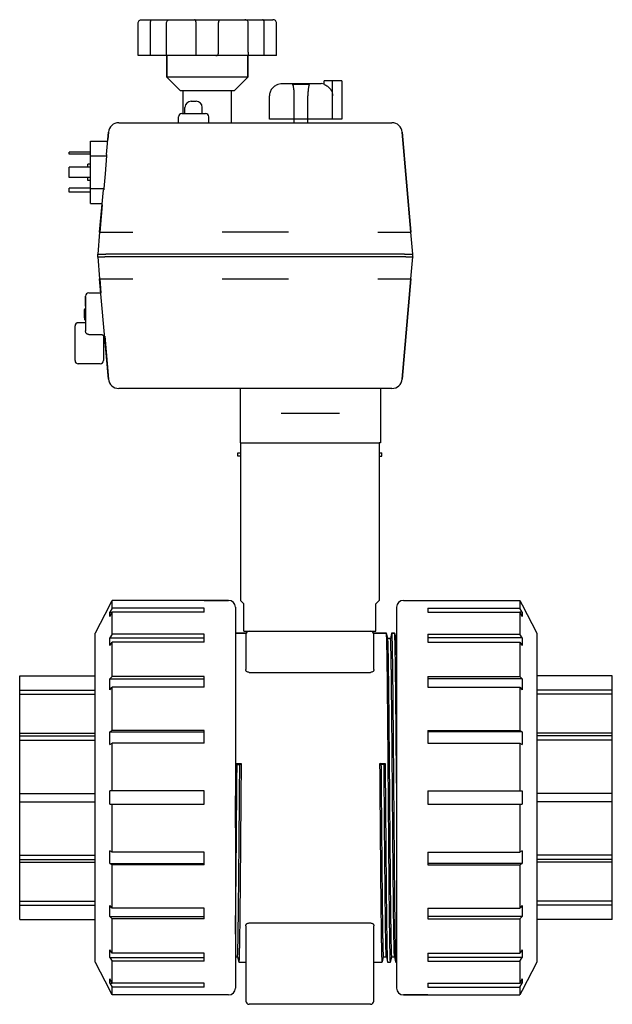
# Model space of a CAD drawing. Units: inches. Extents: x 0 to 17, y 0 to 11.
# Drawn here: x 5.4 to 7.5, y 3.5 to 7.1 of the extents above; entities that cross this region are included whole.
import ezdxf

# ---------------------------------------------------------------- set-up
doc = ezdxf.new("R2010")
doc.units = ezdxf.units.IN
doc.header["$LTSCALE"] = 0.935
doc.header["$MEASUREMENT"] = 0
doc.layers.get('0').update_dxf_attribs({"linetype": 'CONTINUOUS'})
for name, color, linetype in [('02___PRT_ALL_AXES', 7, 'CONTINUOUS'), ('AXES', 7, 'CONTINUOUS'), ('SURFACES', 7, 'CONTINUOUS')]:
    doc.layers.add(name, color=color, linetype=linetype)

msp = doc.modelspace()

# ---------------------------------------------------------------- linework, layer by layer
at = {"color": 7, "linetype": 'Continuous'}
for p, q in [((5.7912, 6.9818), (5.7912, 7.1005)), ((5.8049, 7.113), (6.1802, 7.113)), ((5.8361, 6.9818), (5.8361, 7.1005)), ((5.8943, 6.9818), (5.8943, 7.1005)), ((5.9982, 7.1128), (5.9975, 7.113)), ((6.0027, 6.9818), (6.0027, 7.1005)), ((6.0851, 6.9943), (6.0851, 7.1005)), ((6.0895, 7.1128), (6.0902, 7.113)), ((6.182, 7.113), (6.283, 7.113)), ((6.1934, 6.9943), (6.1934, 7.1005)), ((6.2517, 6.9818), (6.2517, 7.1005)), ((6.2966, 6.9818), (6.2966, 7.1005)), ((5.8959, 6.903), (5.8959, 6.9818)), ((6.1926, 6.9818), (6.0027, 6.9818)), ((6.1919, 6.903), (6.1919, 6.9818)), ((6.2517, 6.9818), (6.193, 6.9818)), ((5.9459, 6.853), (5.8959, 6.903)), ((6.1919, 6.903), (5.8959, 6.903)), ((6.1419, 6.853), (6.1919, 6.903)), ((6.3015, 6.8781), (6.3125, 6.8795)), ((6.3015, 6.8764), (6.3015, 6.8781)), ((6.3125, 6.8795), (6.4593, 6.8795)), ((6.4705, 6.878), (6.4593, 6.8795)), ((6.4703, 6.8764), (6.4703, 6.8895)), ((6.5351, 6.8895), (6.4703, 6.8895)), ((6.5012, 6.7495), (6.5012, 6.8895)), ((6.5351, 6.8895), (6.5351, 6.7495)), ((6.1419, 6.853), (5.9459, 6.853)), ((6.2705, 6.7495), (6.2705, 6.8349)), ((6.3611, 6.7495), (6.3611, 6.8349)), ((6.4107, 6.7495), (6.4107, 6.8349)), ((5.9622, 6.7708), (5.9622, 6.793)), ((5.9846, 6.8154), (6.003, 6.8154)), ((6.0254, 6.7708), (6.0254, 6.793)), ((5.9388, 6.737), (5.9388, 6.7588)), ((5.9508, 6.7708), (6.0368, 6.7708)), ((6.0488, 6.737), (6.0488, 6.7588)), ((5.7203, 6.737), (6.7175, 6.737)), ((6.5351, 6.7495), (6.2705, 6.7495)), ((5.6756, 6.6204), (5.6828, 6.7026)), ((5.6829, 6.7026), (5.6806, 6.6758)), ((6.7548, 6.7026), (6.7868, 6.337)), ((6.7548, 6.7026), (6.755, 6.7026)), ((6.7869, 6.337), (6.755, 6.7026)), ((5.6175, 6.6163), (5.6175, 6.6702)), ((5.6175, 6.6702), (5.68, 6.6702)), ((5.5395, 6.622), (5.5395, 6.6292)), ((5.6175, 6.6292), (5.5395, 6.6292)), ((5.6175, 6.622), (5.5395, 6.622)), ((5.6174, 6.6037), (5.6174, 6.6163)), ((5.6174, 6.6163), (5.6758, 6.6163)), ((5.6758, 6.6163), (5.6705, 6.5502)), ((5.6756, 6.6204), (5.6761, 6.6204)), ((5.6761, 6.6204), (5.6758, 6.6163)), ((5.6174, 6.4963), (5.6174, 6.6037)), ((5.5395, 6.5372), (5.5395, 6.5752)), ((5.6175, 6.5752), (5.5395, 6.5752)), ((5.6705, 6.5502), (5.6661, 6.4963)), ((5.6175, 6.5372), (5.5395, 6.5372)), ((5.5395, 6.4832), (5.5395, 6.4984)), ((5.6175, 6.4984), (5.5395, 6.4984)), ((5.6175, 6.4832), (5.5395, 6.4832)), ((5.6174, 6.4963), (5.6661, 6.4963)), ((5.6175, 6.4798), (5.6175, 6.4963)), ((5.6175, 6.4422), (5.6175, 6.4798)), ((5.6508, 6.337), (5.6644, 6.4921)), ((5.6658, 6.492), (5.6644, 6.4921)), ((5.6645, 6.4921), (5.6644, 6.4921)), ((5.6661, 6.4963), (5.6658, 6.492)), ((5.6175, 6.4422), (5.66, 6.4422)), ((5.6597, 6.4367), (5.6509, 6.337)), ((5.6508, 6.337), (5.6438, 6.257)), ((5.6508, 6.337), (5.772, 6.337)), ((6.3402, 6.337), (6.0974, 6.337)), ((6.6656, 6.337), (6.7868, 6.337)), ((6.7938, 6.257), (6.7868, 6.337)), ((5.6438, 6.247), (5.6438, 6.257)), ((6.7638, 6.257), (5.6738, 6.257)), ((6.7938, 6.247), (6.7938, 6.257)), ((5.6438, 6.247), (5.6508, 6.167)), ((6.7638, 6.247), (5.6738, 6.247)), ((6.7868, 6.167), (6.7938, 6.247)), ((5.6828, 5.8013), (5.6508, 6.167)), ((5.6508, 6.167), (5.772, 6.167)), ((5.6509, 6.167), (5.6554, 6.1158)), ((6.0974, 6.167), (6.3402, 6.167)), ((6.6656, 6.167), (6.7868, 6.167)), ((6.7868, 6.167), (6.7548, 5.8013)), ((6.755, 5.8013), (6.7869, 6.167)), ((5.5989, 6.067), (5.5989, 6.1038)), ((5.5989, 6.1017), (5.5989, 6.037)), ((5.5949, 6.041), (5.5949, 6.0493)), ((5.5949, 6.041), (5.596, 6.041)), ((5.596, 6.055), (5.596, 6.0546)), ((5.596, 6.033), (5.596, 6.041)), ((5.5989, 6.067), (5.5989, 5.9773)), ((5.5989, 6.007), (5.5729, 6.007)), ((5.5949, 6.0246), (5.5949, 6.033)), ((5.596, 6.033), (5.5949, 6.033)), ((5.596, 6.0193), (5.596, 6.0189)), ((5.5989, 6.0091), (5.5989, 6.007)), ((5.5609, 5.9831), (5.5609, 5.995)), ((5.5609, 5.9947), (5.5609, 5.995)), ((5.5609, 5.9941), (5.5609, 5.9949)), ((5.5609, 5.869), (5.5609, 5.9865)), ((5.6109, 5.9641), (5.6529, 5.9641)), ((5.6649, 5.9602), (5.6649, 5.887)), ((5.6692, 5.9582), (5.6829, 5.8013)), ((5.6649, 5.887), (5.6649, 5.8808)), ((5.6649, 5.887), (5.6649, 5.869)), ((5.6529, 5.857), (5.5729, 5.857)), ((6.755, 5.8013), (6.7548, 5.8013)), ((6.7175, 5.767), (5.7203, 5.767)), ((6.1631, 5.767), (6.1631, 5.5682)), ((6.6758, 5.767), (6.6758, 5.5682)), ((6.3129, 5.677), (6.526, 5.677)), ((6.1655, 5.5682), (6.1631, 5.5682)), ((6.6758, 5.5682), (6.6709, 5.5682)), ((6.1552, 5.52), (6.1552, 5.5324)), ((6.1552, 5.5324), (6.1647, 5.5324)), ((6.1647, 5.52), (6.1552, 5.52)), ((6.6709, 5.5324), (6.6804, 5.5324)), ((6.6709, 5.52), (6.6804, 5.52)), ((6.6804, 5.52), (6.6804, 5.5324)), ((6.6804, 5.52), (6.6804, 5.5324)), ((6.1647, 5.4822), (6.1647, 4.9933)), ((6.6709, 5.4822), (6.6709, 4.9933)), ((5.6879, 4.9771), (5.6343, 4.8735)), ((5.6881, 4.977), (5.6963, 4.993)), ((5.6881, 4.977), (5.6881, 4.9775)), ((5.6963, 4.9653), (5.6881, 4.9501)), ((5.6963, 4.9653), (5.6963, 4.993)), ((6.0321, 4.993), (5.6963, 4.993)), ((6.0321, 4.9653), (5.6963, 4.9653)), ((6.0321, 4.993), (6.0321, 4.9935)), ((6.0321, 4.9935), (6.1213, 4.9935)), ((6.0321, 4.9503), (6.0321, 4.9653)), ((6.1463, 4.9685), (6.1463, 3.5785)), ((6.1647, 4.9933), (6.1772, 4.9808)), ((6.1772, 4.8807), (6.1772, 4.9808)), ((6.6584, 4.9808), (6.6709, 4.9933)), ((6.6584, 4.8807), (6.6584, 4.9808)), ((6.7344, 4.9685), (6.7344, 3.5785)), ((6.8486, 4.9935), (6.8486, 4.993)), ((6.8486, 4.993), (7.1844, 4.993)), ((6.8486, 4.9653), (7.1844, 4.9653)), ((6.8486, 4.9653), (6.8486, 4.9503)), ((7.1844, 4.993), (7.1844, 4.9653)), ((7.1844, 4.993), (7.1927, 4.977)), ((7.1927, 4.9501), (7.1844, 4.9653)), ((7.1927, 4.9775), (7.1927, 4.977)), ((7.1929, 4.9771), (7.2464, 4.8735)), ((5.6881, 4.9351), (5.6963, 4.9503)), ((5.6881, 4.9351), (5.6881, 4.9501)), ((5.6881, 4.9501), (5.6963, 4.9501)), ((5.6963, 4.8699), (5.6963, 4.9503)), ((6.0321, 4.9503), (5.6963, 4.9503)), ((6.8486, 4.9503), (7.1844, 4.9503)), ((7.1844, 4.9503), (7.1844, 4.8699)), ((7.1844, 4.9503), (7.1927, 4.9351)), ((7.1927, 4.9501), (7.1844, 4.9501)), ((7.1927, 4.9501), (7.1927, 4.9351)), ((5.6343, 3.6735), (5.6343, 4.8735)), ((5.6963, 4.8699), (5.6881, 4.857)), ((5.6881, 4.8284), (5.6881, 4.857)), ((5.6881, 4.857), (6.0321, 4.857)), ((6.0321, 4.8699), (5.6963, 4.8699)), ((6.0321, 4.8413), (6.0321, 4.8699)), ((6.185, 4.8735), (6.1463, 4.8735)), ((6.1772, 4.8807), (6.6584, 4.8807)), ((6.184, 4.8687), (6.184, 4.7409)), ((6.6973, 4.8735), (6.6506, 4.8735)), ((6.6516, 4.7409), (6.6516, 4.8687)), ((6.6975, 4.8732), (6.6973, 4.8735)), ((6.7024, 4.8542), (6.6975, 4.8732)), ((6.7123, 4.8545), (6.7023, 4.8545)), ((6.7161, 4.873), (6.7122, 4.8545)), ((6.7273, 4.8735), (6.7163, 4.8735)), ((6.7275, 4.8732), (6.7273, 4.8735)), ((6.7324, 4.8542), (6.7275, 4.8732)), ((6.7344, 4.8545), (6.7323, 4.8545)), ((6.7325, 4.8537), (6.7324, 4.8542)), ((6.8486, 4.8699), (7.1844, 4.8699)), ((6.8486, 4.8699), (6.8486, 4.8413)), ((7.1927, 4.857), (6.8486, 4.857)), ((7.1927, 4.857), (7.1844, 4.8699)), ((7.1927, 4.857), (7.1927, 4.8284)), ((7.2464, 4.8735), (7.2464, 3.6735)), ((5.6881, 4.8284), (5.6963, 4.8413)), ((5.6963, 4.7161), (5.6963, 4.8413)), ((6.0321, 4.8413), (5.6963, 4.8413)), ((6.8486, 4.8413), (7.1844, 4.8413)), ((7.1844, 4.8413), (7.1844, 4.7161)), ((7.1844, 4.8413), (7.1927, 4.8284)), ((5.359, 3.8287), (5.359, 4.7182)), ((5.359, 4.7182), (5.6343, 4.7182)), ((5.6963, 4.7161), (5.6881, 4.7067)), ((6.0321, 4.7161), (5.6963, 4.7161)), ((6.0321, 4.6768), (6.0321, 4.7161)), ((6.1964, 4.7307), (6.6392, 4.7307)), ((6.8486, 4.7161), (7.1844, 4.7161)), ((6.8486, 4.7161), (6.8486, 4.6768)), ((7.1927, 4.7067), (7.1844, 4.7161)), ((7.5218, 4.7182), (7.2464, 4.7182)), ((7.5218, 3.8287), (7.5218, 4.7182)), ((5.6881, 4.6674), (5.6881, 4.7067)), ((5.6881, 4.7067), (6.0321, 4.7067)), ((5.6881, 4.6674), (5.6963, 4.6768)), ((5.6963, 4.5189), (5.6963, 4.6768)), ((6.0321, 4.6768), (5.6963, 4.6768)), ((7.1927, 4.7067), (6.8486, 4.7067)), ((6.8486, 4.6768), (7.1844, 4.6768)), ((7.1844, 4.6768), (7.1844, 4.5189)), ((7.1844, 4.6768), (7.1927, 4.6674)), ((7.1927, 4.7067), (7.1927, 4.6674)), ((5.359, 4.6661), (5.6343, 4.6661)), ((5.359, 4.6511), (5.6343, 4.6511)), ((7.5218, 4.6661), (7.2464, 4.6661)), ((7.5218, 4.6511), (7.2464, 4.6511)), ((5.359, 4.5088), (5.6343, 4.5088)), ((5.359, 4.4995), (5.6343, 4.4995)), ((5.6963, 4.5189), (5.6881, 4.514)), ((5.6881, 4.4678), (5.6881, 4.514)), ((5.6881, 4.514), (6.0321, 4.514)), ((6.0321, 4.5189), (5.6963, 4.5189)), ((6.0321, 4.4727), (6.0321, 4.5189)), ((6.8486, 4.5189), (7.1844, 4.5189)), ((6.8486, 4.5189), (6.8486, 4.4727)), ((7.1927, 4.514), (6.8486, 4.514)), ((7.1927, 4.514), (7.1844, 4.5189)), ((7.1927, 4.514), (7.1927, 4.4678)), ((7.5218, 4.5088), (7.2464, 4.5088)), ((7.5218, 4.4995), (7.2464, 4.4995)), ((5.359, 4.4828), (5.6343, 4.4828)), ((5.6881, 4.4678), (5.6963, 4.4727)), ((6.0321, 4.4727), (5.6963, 4.4727)), ((5.6963, 4.2978), (5.6963, 4.4727)), ((6.8486, 4.4727), (7.1844, 4.4727)), ((7.1844, 4.4727), (7.1844, 4.2978)), ((7.1844, 4.4727), (7.1927, 4.4678)), ((7.5218, 4.4828), (7.2464, 4.4828)), ((6.1463, 4.1639), (6.1482, 4.3982)), ((6.1482, 4.3982), (6.1672, 4.3982)), ((6.1482, 4.3982), (6.1523, 4.3943)), ((6.1523, 4.3943), (6.1623, 4.3943)), ((6.1623, 4.3943), (6.1672, 4.3982)), ((6.6738, 4.3982), (6.6928, 4.3982)), ((6.6788, 4.3943), (6.6738, 4.3982)), ((6.6888, 4.3943), (6.6788, 4.3943)), ((6.6928, 4.3982), (6.6888, 4.3943)), ((5.359, 4.2885), (5.6343, 4.2885)), ((6.0321, 4.2978), (5.6881, 4.2978)), ((5.6881, 4.2492), (5.6881, 4.2978)), ((6.0321, 4.2492), (6.0321, 4.2978)), ((6.8486, 4.2978), (7.1927, 4.2978)), ((6.8486, 4.2978), (6.8486, 4.2492)), ((7.1927, 4.2978), (7.1927, 4.2492)), ((7.5218, 4.2885), (7.2464, 4.2885)), ((5.359, 4.2585), (5.6343, 4.2585)), ((5.6881, 4.2492), (6.0321, 4.2492)), ((5.6963, 4.0742), (5.6963, 4.2492)), ((6.8486, 4.2492), (7.1927, 4.2492)), ((7.1844, 4.2492), (7.1844, 4.0742)), ((7.5218, 4.2585), (7.2464, 4.2585)), ((5.359, 4.0641), (5.6343, 4.0641)), ((5.6881, 4.0329), (5.6881, 4.0791)), ((5.6963, 4.0742), (5.6881, 4.0791)), ((6.0321, 4.0742), (5.6963, 4.0742)), ((6.0321, 4.028), (6.0321, 4.0742)), ((6.8486, 4.0742), (7.1844, 4.0742)), ((6.8486, 4.0742), (6.8486, 4.028)), ((7.1927, 4.0791), (7.1844, 4.0742)), ((7.1927, 4.0791), (7.1927, 4.0329)), ((7.5218, 4.0641), (7.2464, 4.0641)), ((5.359, 4.0474), (5.6343, 4.0474)), ((5.359, 4.0381), (5.6343, 4.0381)), ((5.6881, 4.0329), (6.0321, 4.0329)), ((5.6881, 4.0329), (5.6963, 4.028)), ((6.0321, 4.028), (5.6963, 4.028)), ((5.6963, 3.8702), (5.6963, 4.028)), ((7.1927, 4.0329), (6.8486, 4.0329)), ((6.8486, 4.028), (7.1844, 4.028)), ((7.1844, 4.028), (7.1927, 4.0329)), ((7.1844, 4.028), (7.1844, 3.8702)), ((7.5218, 4.0474), (7.2464, 4.0474)), ((7.5218, 4.0381), (7.2464, 4.0381)), ((5.359, 3.8958), (5.6343, 3.8958)), ((7.5218, 3.8958), (7.2464, 3.8958)), ((5.359, 3.8808), (5.6343, 3.8808)), ((5.6881, 3.8402), (5.6881, 3.8796)), ((5.6963, 3.8702), (5.6881, 3.8796)), ((6.0321, 3.8702), (5.6963, 3.8702)), ((6.0321, 3.8308), (6.0321, 3.8702)), ((6.8486, 3.8702), (7.1844, 3.8702)), ((6.8486, 3.8702), (6.8486, 3.8308)), ((7.1927, 3.8796), (7.1844, 3.8702)), ((7.1927, 3.8796), (7.1927, 3.8402)), ((7.5218, 3.8808), (7.2464, 3.8808)), ((5.359, 3.8287), (5.6343, 3.8287)), ((5.6881, 3.8402), (6.0321, 3.8402)), ((5.6881, 3.8402), (5.6963, 3.8308)), ((6.0321, 3.8308), (5.6963, 3.8308)), ((5.6963, 3.7056), (5.6963, 3.8308)), ((6.1468, 3.8055), (6.147, 3.8231)), ((6.1964, 3.8162), (6.6392, 3.8162)), ((7.1927, 3.8402), (6.8486, 3.8402)), ((6.8486, 3.8308), (7.1844, 3.8308)), ((7.1844, 3.8308), (7.1927, 3.8402)), ((7.1844, 3.8308), (7.1844, 3.7056)), ((7.5218, 3.8287), (7.2464, 3.8287)), ((6.1463, 3.7757), (6.1465, 3.789)), ((6.1465, 3.789), (6.1468, 3.8055)), ((6.184, 3.806), (6.184, 3.5313)), ((6.6516, 3.5313), (6.6516, 3.806)), ((5.6881, 3.69), (5.6881, 3.7185)), ((5.6963, 3.7056), (5.6881, 3.7185)), ((6.0321, 3.7056), (5.6963, 3.7056)), ((6.0321, 3.677), (6.0321, 3.7056)), ((6.8486, 3.7056), (7.1844, 3.7056)), ((6.8486, 3.7056), (6.8486, 3.677)), ((7.1927, 3.7185), (7.1844, 3.7056)), ((7.1927, 3.7185), (7.1927, 3.69)), ((5.6343, 3.6735), (5.6879, 3.5698)), ((5.6881, 3.69), (6.0321, 3.69)), ((5.6881, 3.69), (5.6963, 3.677)), ((6.0321, 3.677), (5.6963, 3.677)), ((5.6963, 3.5966), (5.6963, 3.677)), ((6.1463, 3.6924), (6.1538, 3.6924)), ((6.1537, 3.6924), (6.1585, 3.6737)), ((6.1587, 3.6735), (6.184, 3.6735)), ((6.6516, 3.6735), (6.6823, 3.6735)), ((6.6825, 3.6737), (6.6873, 3.6924)), ((6.6873, 3.6924), (6.6973, 3.6924)), ((6.6971, 3.6929), (6.7011, 3.6739)), ((6.7011, 3.6739), (6.7013, 3.6735)), ((6.7013, 3.6735), (6.7123, 3.6735)), ((6.7125, 3.6737), (6.7173, 3.6924)), ((6.7173, 3.6924), (6.7273, 3.6924)), ((6.7271, 3.6929), (6.7311, 3.6739)), ((6.7311, 3.6739), (6.7313, 3.6735)), ((6.7313, 3.6735), (6.7344, 3.6735)), ((7.1927, 3.69), (6.8486, 3.69)), ((6.8486, 3.677), (7.1844, 3.677)), ((7.1844, 3.677), (7.1927, 3.69)), ((7.1844, 3.677), (7.1844, 3.5966)), ((7.2464, 3.6735), (7.1929, 3.5698)), ((5.6881, 3.5968), (5.6881, 3.6118)), ((5.6963, 3.5966), (5.6881, 3.6118)), ((5.6881, 3.5968), (5.6963, 3.5968)), ((5.6881, 3.5968), (5.6963, 3.5816)), ((6.0321, 3.5966), (5.6963, 3.5966)), ((6.0321, 3.5816), (6.0321, 3.5966)), ((6.8486, 3.5966), (7.1844, 3.5966)), ((6.8486, 3.5966), (6.8486, 3.5816)), ((7.1927, 3.6118), (7.1844, 3.5966)), ((7.1927, 3.5968), (7.1844, 3.5968)), ((7.1844, 3.5816), (7.1927, 3.5968)), ((7.1927, 3.6118), (7.1927, 3.5968)), ((5.6881, 3.5694), (5.6881, 3.5699)), ((5.6963, 3.5539), (5.6881, 3.5699)), ((6.0321, 3.5816), (5.6963, 3.5816)), ((5.6963, 3.5539), (5.6963, 3.5816)), ((6.8486, 3.5816), (7.1844, 3.5816)), ((7.1844, 3.5816), (7.1844, 3.5539)), ((7.1927, 3.5699), (7.1844, 3.5539)), ((7.1927, 3.5699), (7.1927, 3.5694)), ((6.0321, 3.5539), (5.6963, 3.5539)), ((6.0321, 3.5535), (6.0321, 3.5539)), ((6.8486, 3.5535), (6.7594, 3.5535)), ((6.8486, 3.5539), (7.1844, 3.5539)), ((6.8486, 3.5539), (6.8486, 3.5535)), ((6.6396, 3.5193), (6.196, 3.5193))]:
    msp.add_line(p, q, dxfattribs=at)
for centre, radius, start, end in [((5.9846, 6.793), 0.0224, 90, 180), ((6.003, 6.793), 0.0224, 0, 90), ((5.9508, 6.7588), 0.012, 90, 180), ((6.0368, 6.7588), 0.012, 0, 90), ((5.7203, 6.6994), 0.0376, 90.0002, 175), ((5.7204, 6.6994), 0.0376, 90, 175), ((6.7174, 6.6994), 0.0376, 5, 90), ((6.7175, 6.6994), 0.0376, 5, 89.9998), ((5.6109, 6.1038), 0.012, 90, 180), ((5.6069, 6.05), 0.012, 132.5017, 154.9548), ((5.5729, 5.995), 0.012, 90, 180), ((5.6069, 6.024), 0.012, 205.0452, 227.6252), ((5.6138, 5.9773), 0.015, 180.0012, 181.2059), ((5.5729, 5.869), 0.012, 180, 270), ((5.6529, 5.869), 0.012, 270, 360), ((5.7203, 5.8046), 0.0376, 185, 270), ((6.7174, 5.8046), 0.0376, 270.0002, 355), ((6.7175, 5.8046), 0.0376, 270, 355), ((6.1213, 4.9685), 0.025, 0, 90), ((6.7594, 4.9685), 0.025, 90, 180), ((6.196, 4.8687), 0.012, 90, 180), ((6.6396, 4.8687), 0.012, 0, 90), ((6.1213, 3.5785), 0.025, 270, 360), ((6.7594, 3.5785), 0.025, 180, 270), ((6.196, 3.5313), 0.012, 180, 270), ((6.6396, 3.5313), 0.012, 270, 360)]:
    msp.add_arc(centre, radius, start, end, dxfattribs=at)
for points, knots in [([(5.7912, 7.1005), (5.7912, 7.1022), (5.7921, 7.1057), (5.7953, 7.1098), (5.7998, 7.1124), (5.8032, 7.113), (5.8049, 7.113)], [0, 0, 0, 0, 0.257501, 0.508675, 0.754869, 1, 1, 1, 1]), ([(5.8361, 7.1005), (5.8361, 7.1015), (5.8362, 7.1035), (5.8367, 7.1064), (5.8375, 7.1088), (5.8382, 7.1102), (5.8386, 7.1108)], [0, 0, 0, 0, 0.292145, 0.563683, 0.800743, 1, 1, 1, 1]), ([(5.8386, 7.1108), (5.8389, 7.1111), (5.8393, 7.1117), (5.8402, 7.1124), (5.8411, 7.1129), (5.8418, 7.113), (5.8421, 7.113)], [0, 0, 0, 0, 0.288231, 0.543996, 0.777144, 1, 1, 1, 1]), ([(5.8943, 7.1005), (5.8943, 7.1022), (5.8952, 7.1057), (5.8984, 7.1098), (5.9028, 7.1124), (5.906, 7.113), (5.9076, 7.113)], [0, 0, 0, 0, 0.261839, 0.516558, 0.762072, 1, 1, 1, 1]), ([(6.0027, 7.1005), (6.0027, 7.1012), (6.0026, 7.1028), (6.0023, 7.105), (6.0018, 7.1071), (6.0013, 7.1088), (6.0006, 7.1103), (5.9998, 7.1115), (5.9991, 7.1123), (5.9985, 7.1127), (5.9982, 7.1128)], [0, 0, 0, 0, 0.173835, 0.34111, 0.494919, 0.632118, 0.750964, 0.851054, 0.93321, 1, 1, 1, 1]), ([(6.0851, 7.1005), (6.0851, 7.1012), (6.0851, 7.1028), (6.0854, 7.105), (6.0859, 7.1071), (6.0865, 7.1088), (6.0872, 7.1103), (6.0879, 7.1115), (6.0887, 7.1123), (6.0892, 7.1127), (6.0895, 7.1128)], [0, 0, 0, 0, 0.173817, 0.341075, 0.494871, 0.632061, 0.750905, 0.851001, 0.933176, 1, 1, 1, 1]), ([(6.1839, 7.1124), (6.1836, 7.1125), (6.1824, 7.1128), (6.1811, 7.113), (6.1802, 7.113)], [0, 0, 0, 0, 0.252313, 1, 1, 1, 1]), ([(6.1934, 7.1005), (6.1934, 7.1019), (6.1929, 7.1047), (6.1907, 7.1083), (6.1876, 7.111), (6.1852, 7.1121), (6.1839, 7.1124)], [0, 0, 0, 0, 0.259251, 0.513453, 0.760342, 1, 1, 1, 1]), ([(6.2492, 7.1108), (6.2489, 7.1111), (6.2484, 7.1117), (6.2476, 7.1124), (6.2466, 7.1129), (6.246, 7.113), (6.2457, 7.113)], [0, 0, 0, 0, 0.288291, 0.54407, 0.777191, 1, 1, 1, 1]), ([(6.2517, 7.1005), (6.2517, 7.1015), (6.2516, 7.1035), (6.2511, 7.1064), (6.2503, 7.1088), (6.2496, 7.1102), (6.2492, 7.1108)], [0, 0, 0, 0, 0.292164, 0.563715, 0.80077, 1, 1, 1, 1]), ([(6.2966, 7.1005), (6.2966, 7.1022), (6.2957, 7.1057), (6.2925, 7.1098), (6.288, 7.1124), (6.2846, 7.113), (6.283, 7.113)], [0, 0, 0, 0, 0.257483, 0.508653, 0.754855, 1, 1, 1, 1]), ([(6.0746, 6.9818), (6.0753, 6.9818), (6.0767, 6.9819), (6.0787, 6.9824), (6.0806, 6.9833), (6.0822, 6.9848), (6.0835, 6.9867), (6.0844, 6.989), (6.0849, 6.9915), (6.0851, 6.9933), (6.0851, 6.9943)], [0, 0, 0, 0, 0.115365, 0.227093, 0.337887, 0.452252, 0.57485, 0.708162, 0.851362, 1, 1, 1, 1]), ([(6.1934, 6.9943), (6.1934, 6.993), (6.1933, 6.9905), (6.193, 6.9873), (6.1928, 6.9849), (6.1926, 6.9835), (6.1926, 6.9829), (6.1926, 6.9827)], [0, 0, 0, 0, 0.332388, 0.627012, 0.85402, 0.937211, 1, 1, 1, 1]), ([(6.1926, 6.9827), (6.1926, 6.9826), (6.1926, 6.9823), (6.1926, 6.982), (6.1928, 6.9818), (6.1929, 6.9818), (6.193, 6.9818)], [0, 0, 0, 0, 0.385203, 0.654645, 0.839189, 1, 1, 1, 1]), ([(6.3015, 6.8764), (6.2993, 6.8756), (6.2951, 6.8738), (6.2892, 6.8703), (6.2838, 6.8659), (6.2792, 6.8608), (6.2754, 6.8549), (6.2726, 6.8486), (6.2709, 6.8418), (6.2705, 6.8372), (6.2705, 6.8349)], [0, 0, 0, 0, 0.124031, 0.248403, 0.372977, 0.497864, 0.623067, 0.748537, 0.874284, 1, 1, 1, 1]), ([(6.3555, 6.8764), (6.3605, 6.877), (6.3706, 6.8779), (6.3808, 6.8781), (6.3859, 6.8781)], [0, 0, 0, 0, 0.499997, 1, 1, 1, 1]), ([(6.3611, 6.8349), (6.3611, 6.8394), (6.3609, 6.8461), (6.3602, 6.8547), (6.3595, 6.8605), (6.3587, 6.8656), (6.3578, 6.8699), (6.3567, 6.8735), (6.3559, 6.8755), (6.3555, 6.8764)], [0, 0, 0, 0, 0.324246, 0.475443, 0.61424, 0.737695, 0.843683, 0.931145, 1, 1, 1, 1]), ([(6.3859, 6.8781), (6.3909, 6.8781), (6.4011, 6.8779), (6.4112, 6.877), (6.4163, 6.8764)], [0, 0, 0, 0, 0.500003, 1, 1, 1, 1]), ([(6.4163, 6.8764), (6.4158, 6.8755), (6.415, 6.8735), (6.4139, 6.8699), (6.413, 6.8656), (6.4122, 6.8605), (6.4115, 6.8547), (6.4109, 6.8461), (6.4107, 6.8394), (6.4107, 6.8349)], [0, 0, 0, 0, 0.068874, 0.156346, 0.262338, 0.385793, 0.524585, 0.675773, 1, 1, 1, 1]), ([(6.4703, 6.8764), (6.4724, 6.8756), (6.4767, 6.8738), (6.4826, 6.8703), (6.4879, 6.8659), (6.4926, 6.8608), (6.4963, 6.855), (6.4991, 6.8486), (6.5009, 6.8418), (6.5012, 6.8372), (6.5012, 6.8349)], [0, 0, 0, 0, 0.124069, 0.248354, 0.372913, 0.497777, 0.622959, 0.748422, 0.874159, 1, 1, 1, 1]), ([(5.6438, 6.257), (5.6438, 6.257), (5.6438, 6.257), (5.6438, 6.257), (5.6439, 6.257), (5.644, 6.257), (5.644, 6.2571), (5.6442, 6.2571), (5.6444, 6.2572), (5.6447, 6.2572), (5.6451, 6.2573), (5.6456, 6.2573), (5.6464, 6.2574), (5.6475, 6.2574), (5.649, 6.2575), (5.6507, 6.2575), (5.6527, 6.2575), (5.6548, 6.2575), (5.658, 6.2574), (5.6615, 6.2574), (5.6651, 6.2573), (5.6679, 6.2572), (5.6708, 6.257), (5.6727, 6.257), (5.6737, 6.257)], [0, 0, 0, 0, 0.000351, 0.001387, 0.003085, 0.005425, 0.008389, 0.011958, 0.020856, 0.032017, 0.045378, 0.060931, 0.078672, 0.120638, 0.171032, 0.22939, 0.295127, 0.367635, 0.446198, 0.618465, 0.710566, 0.805553, 0.902407, 1, 1, 1, 1]), ([(6.7639, 6.257), (6.7649, 6.257), (6.7668, 6.257), (6.7697, 6.2572), (6.7725, 6.2573), (6.7753, 6.2574), (6.7779, 6.2574), (6.7804, 6.2575), (6.7828, 6.2575), (6.7849, 6.2575), (6.7869, 6.2575), (6.7887, 6.2575), (6.7902, 6.2574), (6.7913, 6.2574), (6.792, 6.2573), (6.7925, 6.2573), (6.7929, 6.2572), (6.7932, 6.2572), (6.7934, 6.2571), (6.7936, 6.2571), (6.7937, 6.257), (6.7937, 6.257), (6.7938, 6.257), (6.7938, 6.257), (6.7938, 6.257), (6.7938, 6.257)], [0, 0, 0, 0, 0.09757, 0.194404, 0.289374, 0.381463, 0.469851, 0.553716, 0.632277, 0.704786, 0.770527, 0.828891, 0.879294, 0.921271, 0.939019, 0.954579, 0.967947, 0.979117, 0.988021, 0.991595, 0.994562, 0.996906, 0.998607, 0.999646, 1, 1, 1, 1]), ([(5.6737, 6.247), (5.6727, 6.247), (5.6708, 6.2469), (5.6679, 6.2468), (5.6651, 6.2466), (5.6615, 6.2465), (5.658, 6.2465), (5.6548, 6.2464), (5.6527, 6.2464), (5.6507, 6.2464), (5.649, 6.2465), (5.6475, 6.2465), (5.6464, 6.2465), (5.6456, 6.2466), (5.6451, 6.2466), (5.6447, 6.2467), (5.6444, 6.2467), (5.6442, 6.2468), (5.644, 6.2469), (5.644, 6.2469), (5.6439, 6.2469), (5.6438, 6.2469), (5.6438, 6.247), (5.6438, 6.247), (5.6438, 6.247)], [0, 0, 0, 0, 0.097593, 0.194447, 0.289434, 0.381535, 0.553802, 0.632365, 0.704873, 0.77061, 0.828968, 0.879362, 0.921328, 0.939069, 0.954622, 0.967983, 0.979144, 0.988042, 0.991611, 0.994575, 0.996915, 0.998613, 0.999649, 1, 1, 1, 1]), ([(6.7938, 6.247), (6.7938, 6.247), (6.7938, 6.2469), (6.7938, 6.2469), (6.7937, 6.2469), (6.7937, 6.2469), (6.7936, 6.2469), (6.7934, 6.2468), (6.7932, 6.2467), (6.7929, 6.2467), (6.7925, 6.2466), (6.792, 6.2466), (6.7913, 6.2465), (6.7902, 6.2465), (6.7887, 6.2465), (6.7869, 6.2464), (6.7849, 6.2464), (6.7828, 6.2464), (6.7804, 6.2465), (6.7779, 6.2465), (6.7753, 6.2465), (6.7725, 6.2466), (6.7697, 6.2468), (6.7668, 6.2469), (6.7649, 6.247), (6.7639, 6.247)], [0, 0, 0, 0, 0.000354, 0.001393, 0.003094, 0.005438, 0.008405, 0.011979, 0.020883, 0.032053, 0.045421, 0.060981, 0.078729, 0.120706, 0.171109, 0.229473, 0.295214, 0.367723, 0.446284, 0.530149, 0.618537, 0.710626, 0.805596, 0.90243, 1, 1, 1, 1]), ([(5.5949, 6.0493), (5.5949, 6.0502), (5.5951, 6.052), (5.5956, 6.0538), (5.596, 6.0546)], [0, 0, 0, 0, 0.499987, 1, 1, 1, 1]), ([(5.5949, 6.0246), (5.5949, 6.0237), (5.5951, 6.0219), (5.5956, 6.0201), (5.596, 6.0193)], [0, 0, 0, 0, 0.499987, 1, 1, 1, 1]), ([(5.6109, 5.9641), (5.6101, 5.9641), (5.6084, 5.9643), (5.6061, 5.9651), (5.604, 5.9663), (5.6016, 5.9685), (5.5995, 5.9721), (5.5989, 5.9753), (5.5989, 5.977)], [0, 0, 0, 0, 0.125151, 0.250502, 0.375736, 0.500973, 0.750374, 1, 1, 1, 1]), ([(5.6529, 5.9641), (5.6537, 5.9641), (5.6552, 5.964), (5.6575, 5.9637), (5.6596, 5.9633), (5.6614, 5.9628), (5.6628, 5.9622), (5.6638, 5.9616), (5.6644, 5.9612), (5.6647, 5.9608), (5.6649, 5.9604), (5.6649, 5.9602)], [0, 0, 0, 0, 0.182741, 0.35863, 0.520787, 0.664382, 0.785676, 0.881885, 0.920245, 0.952234, 1, 1, 1, 1]), ([(6.7123, 3.6735), (6.7123, 3.6735), (6.7122, 3.6736), (6.7122, 3.6738), (6.7121, 3.674), (6.7121, 3.6744), (6.712, 3.6748), (6.7119, 3.6756), (6.7118, 3.6767), (6.7117, 3.6784), (6.7116, 3.6804), (6.7115, 3.6828), (6.7114, 3.6855), (6.7113, 3.6886), (6.7111, 3.6934), (6.7109, 3.7002), (6.7107, 3.7094), (6.7105, 3.7199), (6.7102, 3.7317), (6.71, 3.7448), (6.7098, 3.7591), (6.7095, 3.7746), (6.7093, 3.7914), (6.709, 3.8159), (6.7086, 3.8491), (6.7081, 3.892), (6.7077, 3.9384), (6.7072, 3.988), (6.7068, 4.0402), (6.7063, 4.0947), (6.7058, 4.1508), (6.7054, 4.2081), (6.7048, 4.2852), (6.7041, 4.3621), (6.7035, 4.438), (6.7031, 4.4929), (6.7026, 4.5458), (6.7021, 4.5961), (6.7017, 4.6434), (6.7012, 4.6872), (6.7008, 4.7271), (6.7003, 4.7627), (6.6999, 4.7896), (6.6996, 4.8087), (6.6994, 4.8211), (6.6991, 4.8323), (6.6989, 4.8422), (6.6987, 4.8507), (6.6984, 4.8579), (6.6982, 4.863), (6.6981, 4.8664), (6.698, 4.8684), (6.6979, 4.8701), (6.6977, 4.8715), (6.6976, 4.8724), (6.6975, 4.873), (6.6975, 4.8732)], [0, 0, 0, 0, 0.000087, 0.000242, 0.000467, 0.000764, 0.001134, 0.001577, 0.002681, 0.004077, 0.005764, 0.007742, 0.010009, 0.012565, 0.015407, 0.021943, 0.029606, 0.038375, 0.048229, 0.059148, 0.071104, 0.084068, 0.098012, 0.112902, 0.145378, 0.18119, 0.220003, 0.26145, 0.305143, 0.350669, 0.397601, 0.445498, 0.493909, 0.59045, 0.637671, 0.683599, 0.727802, 0.769864, 0.809388, 0.846002, 0.879364, 0.909158, 0.935105, 0.946558, 0.956961, 0.966289, 0.974521, 0.981637, 0.98762, 0.992457, 0.994442, 0.996136, 0.997539, 0.998651, 0.999471, 1, 1, 1, 1]), ([(6.7173, 3.6924), (6.7172, 3.6924), (6.7172, 3.6925), (6.7171, 3.6926), (6.7171, 3.6928), (6.717, 3.6933), (6.7169, 3.6941), (6.7168, 3.6953), (6.7167, 3.6968), (6.7165, 3.6987), (6.7164, 3.7009), (6.7163, 3.7035), (6.7162, 3.7064), (6.716, 3.7109), (6.7158, 3.7174), (6.7156, 3.7261), (6.7154, 3.7362), (6.7152, 3.7475), (6.7149, 3.7601), (6.7147, 3.7739), (6.7145, 3.7888), (6.7142, 3.8049), (6.7139, 3.8286), (6.7135, 3.8607), (6.7131, 3.902), (6.7126, 3.9469), (6.7121, 3.9949), (6.7117, 4.0454), (6.7112, 4.0982), (6.7108, 4.1526), (6.7103, 4.2081), (6.7097, 4.2829), (6.7091, 4.3575), (6.7084, 4.4311), (6.708, 4.4844), (6.7075, 4.5358), (6.7071, 4.5847), (6.7066, 4.6306), (6.7061, 4.6731), (6.7057, 4.7119), (6.7052, 4.7466), (6.7048, 4.7727), (6.7045, 4.7913), (6.7043, 4.8035), (6.704, 4.8143), (6.7038, 4.824), (6.7036, 4.8323), (6.7034, 4.8393), (6.7032, 4.8442), (6.703, 4.8476), (6.7029, 4.8496), (6.7028, 4.8512), (6.7027, 4.8525), (6.7025, 4.8535), (6.7025, 4.854), (6.7024, 4.8542)], [0, 0, 0, 0, 0.000062, 0.000184, 0.000375, 0.000638, 0.001382, 0.002418, 0.003747, 0.005369, 0.007282, 0.009486, 0.011979, 0.014759, 0.021179, 0.028728, 0.037389, 0.047143, 0.057966, 0.069832, 0.082713, 0.096581, 0.1114, 0.143756, 0.179473, 0.218217, 0.259621, 0.303294, 0.348826, 0.395785, 0.443728, 0.492205, 0.588924, 0.636254, 0.6823, 0.726627, 0.768817, 0.808471, 0.845217, 0.878706, 0.908623, 0.934686, 0.946194, 0.956649, 0.966027, 0.974306, 0.981465, 0.987489, 0.992364, 0.994366, 0.996077, 0.997496, 0.998623, 0.999457, 1, 1, 1, 1]), ([(6.7271, 3.6929), (6.727, 3.6931), (6.7269, 3.6937), (6.7268, 3.6947), (6.7267, 3.6961), (6.7265, 3.6987), (6.7263, 3.7027), (6.7261, 3.7085), (6.7259, 3.7156), (6.7257, 3.7241), (6.7254, 3.7339), (6.7252, 3.7449), (6.725, 3.7571), (6.7247, 3.7759), (6.7243, 3.8022), (6.7238, 3.837), (6.7233, 3.8759), (6.7229, 3.9186), (6.7224, 3.9646), (6.722, 4.0134), (6.7213, 4.0831), (6.7206, 4.1738), (6.7198, 4.266), (6.7192, 4.3406), (6.7187, 4.396), (6.7183, 4.4503), (6.7178, 4.5028), (6.7174, 4.5532), (6.7169, 4.601), (6.7164, 4.6457), (6.716, 4.687), (6.7156, 4.7189), (6.7153, 4.7425), (6.715, 4.7585), (6.7148, 4.7734), (6.7146, 4.7871), (6.7143, 4.7996), (6.7141, 4.8109), (6.7139, 4.8209), (6.7137, 4.8296), (6.7135, 4.8361), (6.7133, 4.8406), (6.7132, 4.8435), (6.7131, 4.846), (6.713, 4.8482), (6.7128, 4.8501), (6.7127, 4.8516), (6.7126, 4.8528), (6.7125, 4.8536), (6.7124, 4.8541), (6.7124, 4.8543), (6.7123, 4.8544), (6.7123, 4.8545), (6.7123, 4.8545)], [0, 0, 0, 0, 0.000622, 0.001535, 0.00274, 0.004236, 0.0081, 0.013117, 0.019277, 0.026566, 0.034967, 0.04446, 0.055023, 0.066631, 0.092871, 0.122933, 0.156537, 0.193365, 0.233071, 0.275283, 0.319605, 0.412894, 0.509441, 0.557807, 0.605627, 0.652453, 0.697844, 0.741375, 0.782637, 0.821241, 0.856825, 0.889055, 0.903817, 0.917628, 0.930458, 0.942276, 0.953054, 0.962767, 0.971393, 0.97891, 0.985302, 0.988072, 0.990554, 0.992749, 0.994653, 0.996268, 0.997591, 0.998624, 0.999365, 0.999627, 0.999817, 0.999938, 1, 1, 1, 1]), ([(6.7163, 4.8735), (6.7163, 4.8735), (6.7164, 4.8734), (6.7164, 4.8733), (6.7165, 4.873), (6.7166, 4.8726), (6.7167, 4.8718), (6.7168, 4.8705), (6.7169, 4.8689), (6.717, 4.867), (6.7171, 4.8647), (6.7172, 4.8621), (6.7173, 4.8591), (6.7175, 4.8544), (6.7177, 4.8478), (6.7179, 4.8388), (6.7182, 4.8284), (6.7184, 4.8168), (6.7186, 4.8038), (6.7188, 4.7897), (6.7191, 4.7743), (6.7193, 4.7577), (6.7196, 4.7334), (6.72, 4.7003), (6.7205, 4.6577), (6.7209, 4.6115), (6.7214, 4.5622), (6.7219, 4.5101), (6.7223, 4.4558), (6.7228, 4.3997), (6.7232, 4.3425), (6.7239, 4.2654), (6.7246, 4.1701), (6.7254, 4.0764), (6.726, 4.0045), (6.7265, 3.9541), (6.7269, 3.9066), (6.7274, 3.8625), (6.7278, 3.8224), (6.7283, 3.7865), (6.7287, 3.7593), (6.729, 3.74), (6.7292, 3.7274), (6.7295, 3.716), (6.7297, 3.706), (6.7299, 3.6973), (6.7302, 3.6899), (6.7304, 3.6839), (6.7306, 3.6798), (6.7308, 3.6772), (6.7309, 3.6758), (6.731, 3.6747), (6.7311, 3.6741), (6.7311, 3.6739)], [0, 0, 0, 0, 0.000061, 0.000181, 0.000371, 0.000633, 0.001375, 0.002407, 0.003731, 0.005347, 0.007253, 0.009449, 0.011934, 0.014705, 0.021101, 0.028624, 0.037257, 0.046977, 0.057763, 0.06959, 0.082429, 0.096251, 0.111023, 0.143274, 0.178882, 0.217512, 0.258799, 0.302356, 0.347772, 0.394621, 0.442463, 0.490848, 0.587426, 0.680731, 0.725054, 0.767262, 0.80696, 0.843773, 0.877356, 0.907393, 0.933602, 0.945193, 0.955737, 0.965209, 0.973589, 0.980855, 0.986991, 0.991983, 0.99582, 0.997302, 0.998493, 0.999392, 1, 1, 1, 1]), ([(6.7344, 4.3259), (6.7341, 4.3616), (6.7336, 4.4312), (6.7329, 4.5168), (6.7323, 4.5818), (6.7318, 4.6271), (6.7314, 4.6694), (6.731, 4.7084), (6.7306, 4.7439), (6.7301, 4.7754), (6.7298, 4.7992), (6.7295, 4.8161), (6.7292, 4.8271), (6.729, 4.837), (6.7288, 4.8457), (6.7286, 4.8532), (6.7284, 4.8596), (6.7282, 4.8641), (6.728, 4.8671), (6.7279, 4.8689), (6.7278, 4.8704), (6.7277, 4.8716), (6.7276, 4.8725), (6.7275, 4.873), (6.7275, 4.8732)], [0, 0, 0, 0, 0.195613, 0.381643, 0.469137, 0.551978, 0.629484, 0.701018, 0.765988, 0.823864, 0.874167, 0.896347, 0.916483, 0.934534, 0.950465, 0.96424, 0.975832, 0.98522, 0.989081, 0.992383, 0.995126, 0.997309, 0.998933, 1, 1, 1, 1]), ([(6.7344, 4.7951), (6.7344, 4.7992), (6.7342, 4.807), (6.734, 4.8179), (6.7337, 4.8274), (6.7335, 4.8355), (6.7332, 4.8421), (6.733, 4.8473), (6.7328, 4.8507), (6.7326, 4.8527), (6.7325, 4.8534), (6.7325, 4.8537)], [0, 0, 0, 0, 0.209539, 0.395726, 0.558053, 0.696136, 0.809625, 0.898207, 0.9617, 0.984002, 1, 1, 1, 1]), ([(6.1964, 4.7307), (6.1946, 4.7307), (6.1912, 4.7313), (6.1876, 4.7335), (6.1857, 4.7357), (6.1847, 4.7374), (6.1841, 4.7392), (6.184, 4.7404), (6.184, 4.7409)], [0, 0, 0, 0, 0.30572, 0.571038, 0.688213, 0.797188, 0.900352, 1, 1, 1, 1]), ([(6.6516, 4.7409), (6.6516, 4.7404), (6.6515, 4.7392), (6.6509, 4.7374), (6.6499, 4.7357), (6.6479, 4.7335), (6.6444, 4.7313), (6.641, 4.7307), (6.6392, 4.7307)], [0, 0, 0, 0, 0.099648, 0.202812, 0.311787, 0.428962, 0.69428, 1, 1, 1, 1]), ([(6.147, 3.8231), (6.1475, 3.8618), (6.1484, 3.9476), (6.1497, 4.0852), (6.151, 4.2368), (6.1518, 4.3415), (6.1523, 4.3943)], [0, 0, 0, 0, 0.203396, 0.450471, 0.72278, 1, 1, 1, 1]), ([(6.1538, 3.6924), (6.1538, 3.6924), (6.1538, 3.6925), (6.1539, 3.6927), (6.154, 3.693), (6.154, 3.6934), (6.1541, 3.6939), (6.1542, 3.6948), (6.1543, 3.6962), (6.1544, 3.6982), (6.1546, 3.7006), (6.1547, 3.7035), (6.1548, 3.7069), (6.155, 3.7107), (6.1551, 3.7149), (6.1552, 3.7196), (6.1554, 3.7266), (6.1556, 3.7365), (6.1559, 3.7496), (6.1562, 3.7643), (6.1564, 3.7805), (6.1567, 3.7984), (6.1569, 3.8176), (6.1572, 3.8383), (6.1576, 3.8685), (6.158, 3.9093), (6.1586, 3.9615), (6.1591, 4.0175), (6.1596, 4.0767), (6.1601, 4.1384), (6.1607, 4.2017), (6.1612, 4.2659), (6.1617, 4.3302), (6.1621, 4.373), (6.1623, 4.3943)], [0, 0, 0, 0, 0.000124, 0.000382, 0.000794, 0.001362, 0.002088, 0.002972, 0.005218, 0.008098, 0.011613, 0.015757, 0.020529, 0.025925, 0.031941, 0.038574, 0.045816, 0.062109, 0.080771, 0.101745, 0.124964, 0.150358, 0.177849, 0.20735, 0.238772, 0.306979, 0.381628, 0.461797, 0.546492, 0.634667, 0.725233, 0.817061, 0.909045, 1, 1, 1, 1]), ([(6.1672, 4.3982), (6.167, 4.3762), (6.1666, 4.332), (6.1661, 4.2656), (6.1656, 4.1993), (6.165, 4.134), (6.1645, 4.0703), (6.164, 4.0092), (6.1635, 3.9513), (6.1629, 3.8974), (6.1625, 3.8553), (6.1621, 3.8241), (6.1619, 3.8028), (6.1616, 3.7828), (6.1613, 3.7645), (6.1611, 3.7476), (6.1608, 3.7325), (6.1605, 3.719), (6.1603, 3.7088), (6.1601, 3.7015), (6.16, 3.6967), (6.1599, 3.6923), (6.1597, 3.6884), (6.1596, 3.6849), (6.1595, 3.6819), (6.1593, 3.6794), (6.1592, 3.6773), (6.1591, 3.6759), (6.159, 3.6749), (6.1589, 3.6744), (6.1589, 3.674), (6.1588, 3.6737), (6.1588, 3.6735), (6.1587, 3.6735), (6.1587, 3.6735)], [0, 0, 0, 0, 0.090957, 0.18294, 0.274769, 0.365335, 0.453511, 0.538206, 0.618375, 0.693025, 0.761232, 0.792654, 0.822156, 0.849647, 0.875042, 0.898261, 0.919236, 0.937897, 0.95419, 0.961433, 0.968064, 0.97408, 0.979476, 0.984248, 0.988393, 0.991907, 0.994787, 0.997032, 0.997916, 0.998642, 0.99921, 0.999621, 0.999878, 1, 1, 1, 1]), ([(6.6823, 3.6735), (6.6823, 3.6735), (6.6822, 3.6736), (6.6822, 3.6738), (6.6821, 3.6742), (6.682, 3.6746), (6.682, 3.6752), (6.6819, 3.6762), (6.6818, 3.6777), (6.6816, 3.6799), (6.6815, 3.6825), (6.6814, 3.6856), (6.6813, 3.6891), (6.6811, 3.6931), (6.681, 3.6975), (6.6809, 3.7024), (6.6807, 3.7097), (6.6804, 3.72), (6.6802, 3.7336), (6.6799, 3.7489), (6.6797, 3.7658), (6.6794, 3.7842), (6.6791, 3.8041), (6.6789, 3.8255), (6.6785, 3.8567), (6.6781, 3.8988), (6.6775, 3.9526), (6.677, 4.0104), (6.6765, 4.0714), (6.676, 4.1348), (6.6754, 4.2), (6.6749, 4.2661), (6.6744, 4.3322), (6.674, 4.3763), (6.6738, 4.3982)], [0, 0, 0, 0, 0.000174, 0.000494, 0.00097, 0.001601, 0.00239, 0.003336, 0.005702, 0.008698, 0.012324, 0.016576, 0.02145, 0.026943, 0.033051, 0.039771, 0.047096, 0.063539, 0.082329, 0.103412, 0.12672, 0.152183, 0.179723, 0.209254, 0.240688, 0.308865, 0.383418, 0.46343, 0.547918, 0.635846, 0.726136, 0.817669, 0.909347, 1, 1, 1, 1]), ([(6.6873, 3.6924), (6.6872, 3.6924), (6.6872, 3.6925), (6.6871, 3.6927), (6.687, 3.693), (6.687, 3.6934), (6.6869, 3.6939), (6.6868, 3.6948), (6.6867, 3.6962), (6.6866, 3.6982), (6.6864, 3.7006), (6.6863, 3.7035), (6.6862, 3.7069), (6.6861, 3.7107), (6.6859, 3.7149), (6.6858, 3.7196), (6.6856, 3.7266), (6.6854, 3.7365), (6.6851, 3.7496), (6.6848, 3.7643), (6.6846, 3.7805), (6.6843, 3.7984), (6.6841, 3.8176), (6.6838, 3.8383), (6.6834, 3.8685), (6.683, 3.9093), (6.6825, 3.9615), (6.6819, 4.0175), (6.6814, 4.0767), (6.6809, 4.1384), (6.6803, 4.2017), (6.6798, 4.2659), (6.6793, 4.3302), (6.6789, 4.373), (6.6788, 4.3943)], [0, 0, 0, 0, 0.000124, 0.000382, 0.000794, 0.001362, 0.002088, 0.002973, 0.005218, 0.008099, 0.011613, 0.015758, 0.02053, 0.025925, 0.031941, 0.038574, 0.045817, 0.06211, 0.080771, 0.101745, 0.124964, 0.150358, 0.177849, 0.20735, 0.238772, 0.306979, 0.381629, 0.461797, 0.546492, 0.634667, 0.725233, 0.817061, 0.909045, 1, 1, 1, 1]), ([(6.6971, 3.6929), (6.697, 3.6931), (6.6969, 3.6938), (6.6968, 3.6951), (6.6967, 3.6968), (6.6965, 3.6989), (6.6964, 3.7014), (6.6962, 3.7056), (6.696, 3.712), (6.6957, 3.7208), (6.6955, 3.7313), (6.6952, 3.7433), (6.695, 3.757), (6.6947, 3.7722), (6.6944, 3.7953), (6.6939, 3.8277), (6.6934, 3.8705), (6.6929, 3.918), (6.6924, 3.9697), (6.6919, 4.025), (6.6913, 4.0833), (6.6906, 4.1648), (6.6898, 4.2687), (6.6891, 4.3524), (6.6888, 4.3943)], [0, 0, 0, 0, 0.001191, 0.002988, 0.005393, 0.008407, 0.012026, 0.016249, 0.026491, 0.039105, 0.054055, 0.071293, 0.090773, 0.112435, 0.136214, 0.18984, 0.251017, 0.31902, 0.393045, 0.472216, 0.555594, 0.642195, 0.820931, 1, 1, 1, 1]), ([(6.6928, 4.3982), (6.6931, 4.3549), (6.6938, 4.2685), (6.6947, 4.1611), (6.6954, 4.0769), (6.6959, 4.0167), (6.6964, 3.9595), (6.6969, 3.9061), (6.6974, 3.857), (6.698, 3.8129), (6.6984, 3.7795), (6.6988, 3.7555), (6.699, 3.7399), (6.6993, 3.7258), (6.6995, 3.7134), (6.6998, 3.7026), (6.7, 3.6935), (6.7003, 3.687), (6.7005, 3.6826), (6.7006, 3.68), (6.7007, 3.6779), (6.7008, 3.6761), (6.701, 3.6749), (6.7011, 3.6742), (6.7011, 3.6739)], [0, 0, 0, 0, 0.179188, 0.358038, 0.444687, 0.528105, 0.607306, 0.68135, 0.74936, 0.810529, 0.864133, 0.887894, 0.909535, 0.92899, 0.9462, 0.961117, 0.973694, 0.983896, 0.988097, 0.991694, 0.994683, 0.997064, 0.998836, 1, 1, 1, 1]), ([(6.184, 3.806), (6.184, 3.8066), (6.1841, 3.8078), (6.1847, 3.8095), (6.1857, 3.8112), (6.1876, 3.8134), (6.1912, 3.8156), (6.1946, 3.8162), (6.1964, 3.8162)], [0, 0, 0, 0, 0.099648, 0.202812, 0.311787, 0.428962, 0.69428, 1, 1, 1, 1]), ([(6.6392, 3.8162), (6.641, 3.8162), (6.6444, 3.8156), (6.6479, 3.8134), (6.6499, 3.8112), (6.6509, 3.8095), (6.6515, 3.8078), (6.6516, 3.8066), (6.6516, 3.806)], [0, 0, 0, 0, 0.30572, 0.571038, 0.688213, 0.797188, 0.900352, 1, 1, 1, 1])]:
    msp.add_open_spline(points, degree=3, knots=knots, dxfattribs=at)
for points in [[(6.6823, 3.6735), (6.6823, 3.6735), (6.6823, 3.6735), (6.6823, 3.6735)], [(6.7123, 3.6735), (6.7123, 3.6735), (6.7123, 3.6735), (6.7123, 3.6735)]]:
    msp.add_open_spline(points, degree=3, dxfattribs=at)
at = {"layer": '02___PRT_ALL_AXES', "color": 7, "linetype": 'Continuous'}
for p, q in [((5.8929, 6.9818), (5.7912, 6.9818)), ((6.0027, 6.9818), (5.8943, 6.9818)), ((5.8959, 6.9818), (5.8959, 6.903)), ((6.1919, 6.9818), (6.1919, 6.903)), ((6.2966, 6.9818), (6.2517, 6.9818)), ((5.9553, 6.7708), (5.9553, 6.853)), ((6.1325, 6.737), (6.1325, 6.853)), ((5.9622, 6.7708), (5.9622, 6.793)), ((6.0254, 6.7708), (6.0254, 6.793)), ((5.9388, 6.737), (5.9388, 6.7588)), ((6.0488, 6.737), (6.0488, 6.7588)), ((6.3609, 6.737), (6.3609, 6.7495)), ((6.4109, 6.737), (6.4109, 6.7495)), ((5.6075, 6.5752), (5.6075, 6.5862)), ((5.6175, 6.5862), (5.6075, 6.5862)), ((5.6075, 6.5262), (5.6075, 6.5372)), ((5.6175, 6.5262), (5.6075, 6.5262)), ((5.6109, 6.1158), (5.6554, 6.1158)), ((5.6649, 5.9582), (5.6691, 5.9582))]:
    msp.add_line(p, q, dxfattribs=at)
at = {"layer": 'AXES', "color": 7, "linetype": 'Continuous'}
for p, q in [((6.1213, 4.9935), (6.0321, 4.9935)), ((6.7594, 4.9935), (6.8486, 4.9935)), ((6.1463, 4.8735), (6.185, 4.8735)), ((6.6506, 4.8735), (6.6973, 4.8735)), ((6.7163, 4.8735), (6.7273, 4.8735)), ((6.1587, 3.6735), (6.184, 3.6735)), ((6.6516, 3.6735), (6.6823, 3.6735)), ((6.7013, 3.6735), (6.7123, 3.6735)), ((6.7313, 3.6735), (6.7344, 3.6735)), ((6.1213, 3.5535), (6.0321, 3.5535)), ((6.7594, 3.5535), (6.8486, 3.5535))]:
    msp.add_line(p, q, dxfattribs=at)
at = {"layer": 'SURFACES', "color": 7, "linetype": 'Continuous'}
for p, q in [((6.1647, 5.5682), (6.1647, 5.4822)), ((6.1647, 5.5682), (6.6709, 5.5682)), ((6.6709, 5.5682), (6.6709, 5.4822))]:
    msp.add_line(p, q, dxfattribs=at)

doc.saveas('drawing.dxf')
